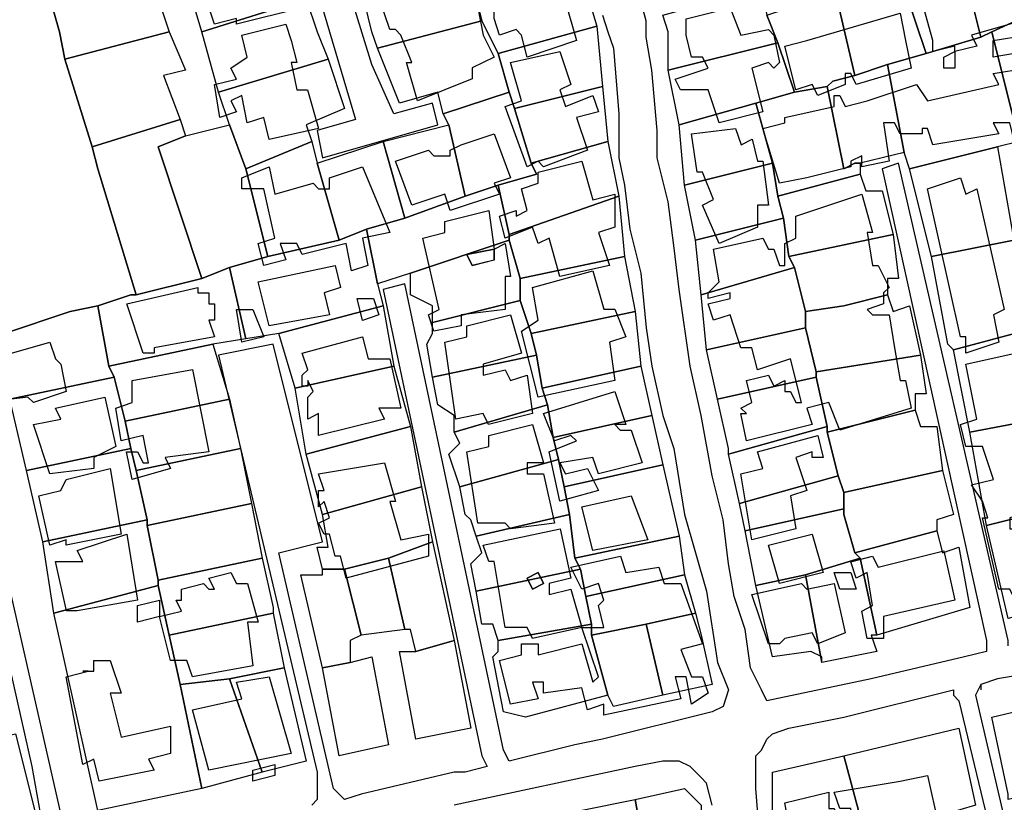
# Model space of a CAD drawing. Units: millimetres. Extents: x 12030 to 20115, y -244 to 5247.
# Drawn here: x 14536 to 14716, y 1930 to 2073 of the extents above; entities that cross this region are included whole.
import ezdxf

# ---------------------------------------------------------------- set-up
doc = ezdxf.new("R2010")
doc.units = ezdxf.units.MM
for name, color, linetype, lineweight in [('edificacion', 7, 'Continuous', 30), ('predios', 8, 'Continuous', 30), ('soleras', 251, 'Continuous', 30)]:
    doc.layers.add(name, color=color, linetype=linetype, lineweight=lineweight)

# ---------------------------------------------------------------- blocks, each defined once
blk = doc.blocks.new('BLK006335', base_point=(355271, 6298414))
at = {"layer": 'edificacion'}
blk.add_lwpolyline([(355271, 6298414), (355273, 6298415), (355274, 6298413), (355275, 6298414), (355273, 6298419), (355284, 6298423), (355283, 6298424), (355288, 6298426), (355289, 6298424), (355285, 6298422), (355286, 6298417), (355285, 6298416), (355286, 6298411), (355288, 6298411), (355290, 6298406), (355294, 6298407), (355294, 6298405), (355282, 6298402), (355282, 6298403), (355278, 6298402), (355276, 6298408), (355273, 6298407), (355271, 6298414)], close=True, dxfattribs=at)
blk = doc.blocks.new('BLK006372', base_point=(355335, 6298418))
at = {"layer": 'edificacion'}
blk.add_lwpolyline([(355335, 6298418), (355338, 6298419), (355340, 6298412), (355339, 6298412), (355340, 6298406), (355342, 6298406), (355344, 6298399), (355335, 6298396), (355334, 6298400), (355333, 6298401), (355330, 6298400), (355329, 6298403), (355329, 6298404), (355329, 6298405), (355326, 6298405), (355327, 6298400), (355329, 6298396), (355325, 6298394), (355325, 6298392), (355315, 6298388), (355313, 6298395), (355314, 6298395), (355312, 6298400), (355311, 6298401), (355310, 6298401), (355308, 6298407), (355317, 6298410), (355317, 6298406), (355320, 6298407), (355320, 6298405), (355323, 6298405), (355323, 6298407), (355325, 6298407), (355324, 6298408), (355329, 6298409), (355328, 6298415), (355329, 6298416), (355329, 6298417), (355335, 6298418)], close=True, dxfattribs=at)
blk = doc.blocks.new('BLK006404', base_point=(355416, 6298400))
at = {"layer": 'edificacion'}
blk.add_lwpolyline([(355416, 6298400), (355417, 6298398), (355413, 6298397), (355413, 6298398), (355409, 6298397), (355409, 6298399), (355407, 6298406), (355427, 6298412), (355430, 6298404), (355416, 6298400)], close=True, dxfattribs=at)
blk = doc.blocks.new('BLK006433', base_point=(355380, 6298400))
at = {"layer": 'edificacion'}
blk.add_lwpolyline([(355380, 6298400), (355381, 6298395), (355380, 6298394), (355379, 6298395), (355376, 6298394), (355378, 6298386), (355370, 6298384), (355368, 6298390), (355363, 6298390), (355362, 6298392), (355368, 6298394), (355367, 6298396), (355365, 6298396), (355364, 6298400), (355364, 6298403), (355372, 6298405), (355374, 6298400), (355379, 6298401), (355380, 6298400)], close=True, dxfattribs=at)
blk = doc.blocks.new('BLK006437', base_point=(355404, 6298399))
at = {"layer": 'edificacion'}
blk.add_lwpolyline([(355404, 6298399), (355405, 6298394), (355395, 6298391), (355394, 6298393), (355393, 6298393), (355393, 6298391), (355388, 6298389), (355387, 6298391), (355384, 6298390), (355382, 6298398), (355386, 6298399), (355403, 6298404), (355404, 6298399)], close=True, dxfattribs=at)
blk = doc.blocks.new('BLK006444', base_point=(355292, 6298399))
at = {"layer": 'edificacion'}
blk.add_lwpolyline([(355292, 6298399), (355293, 6298395), (355292, 6298395), (355293, 6298390), (355295, 6298390), (355297, 6298383), (355288, 6298381), (355287, 6298385), (355284, 6298384), (355283, 6298389), (355281, 6298388), (355282, 6298386), (355279, 6298385), (355278, 6298391), (355282, 6298392), (355281, 6298394), (355284, 6298396), (355283, 6298400), (355291, 6298402), (355292, 6298399)], close=True, dxfattribs=at)
blk = doc.blocks.new('BLK006449', base_point=(355420, 6298399))
at = {"layer": 'edificacion'}
blk.add_lwpolyline([(355420, 6298399), (355426, 6298400), (355426, 6298399), (355426, 6298397), (355420, 6298396), (355420, 6298399)], close=True, dxfattribs=at)
blk = doc.blocks.new('BLK006458', base_point=(355332, 6298395))
at = {"layer": 'edificacion'}
blk.add_lwpolyline([(355332, 6298395), (355341, 6298397), (355343, 6298391), (355341, 6298390), (355342, 6298387), (355347, 6298389), (355348, 6298386), (355344, 6298385), (355346, 6298379), (355338, 6298376), (355337, 6298377), (355335, 6298376), (355331, 6298387), (355334, 6298388), (355332, 6298395)], close=True, dxfattribs=at)
blk = doc.blocks.new('BLK006460', base_point=(355411, 6298396))
at = {"layer": 'edificacion'}
blk.add_lwpolyline([(355411, 6298396), (355413, 6298397), (355413, 6298394), (355411, 6298394), (355411, 6298396)], close=True, dxfattribs=at)
blk = doc.blocks.new('BLK006472', base_point=(355394, 6298376))
at = {"layer": 'edificacion'}
blk.add_lwpolyline([(355394, 6298376), (355386, 6298374), (355381, 6298373), (355378, 6298383), (355382, 6298384), (355382, 6298385), (355391, 6298387), (355391, 6298389), (355392, 6298389), (355393, 6298387), (355397, 6298388), (355406, 6298391), (355408, 6298388), (355421, 6298391), (355420, 6298393), (355426, 6298394), (355427, 6298393), (355435, 6298394), (355436, 6298386), (355426, 6298384), (355427, 6298381), (355424, 6298380), (355423, 6298384), (355420, 6298384), (355421, 6298382), (355409, 6298380), (355408, 6298383), (355407, 6298383), (355407, 6298382), (355405, 6298382), (355405, 6298382), (355403, 6298382), (355402, 6298384), (355400, 6298384), (355401, 6298377), (355396, 6298376), (355396, 6298378), (355394, 6298377), (355394, 6298376)], close=True, dxfattribs=at)
blk = doc.blocks.new('BLK006520', base_point=(355365, 6298382))
at = {"layer": 'edificacion'}
blk.add_lwpolyline([(355365, 6298382), (355373, 6298383), (355374, 6298380), (355376, 6298381), (355377, 6298377), (355378, 6298377), (355379, 6298369), (355377, 6298369), (355377, 6298365), (355370, 6298362), (355367, 6298369), (355369, 6298370), (355367, 6298375), (355366, 6298375), (355365, 6298382)], close=True, dxfattribs=at)
blk = doc.blocks.new('BLK006522', base_point=(355311, 6298377))
at = {"layer": 'edificacion'}
blk.add_lwpolyline([(355311, 6298377), (355317, 6298379), (355318, 6298378), (355321, 6298378), (355321, 6298379), (355323, 6298380), (355323, 6298380), (355329, 6298382), (355332, 6298374), (355329, 6298373), (355330, 6298371), (355321, 6298368), (355320, 6298371), (355314, 6298369), (355311, 6298377)], close=True, dxfattribs=at)
blk = doc.blocks.new('BLK006544', base_point=(355337, 6298375))
at = {"layer": 'edificacion'}
blk.add_lwpolyline([(355337, 6298375), (355345, 6298377), (355347, 6298370), (355351, 6298371), (355351, 6298369), (355351, 6298368), (355351, 6298365), (355348, 6298364), (355350, 6298358), (355341, 6298356), (355339, 6298363), (355337, 6298362), (355336, 6298365), (355331, 6298363), (355330, 6298367), (355333, 6298368), (355333, 6298367), (355335, 6298368), (355334, 6298372), (355337, 6298373), (355337, 6298375)], close=True, dxfattribs=at)
blk = doc.blocks.new('BLK006552', base_point=(355283, 6298374))
at = {"layer": 'edificacion'}
blk.add_lwpolyline([(355283, 6298374), (355288, 6298376), (355289, 6298371), (355296, 6298373), (355297, 6298372), (355299, 6298372), (355299, 6298374), (355305, 6298376), (355310, 6298364), (355305, 6298363), (355306, 6298358), (355303, 6298357), (355302, 6298362), (355294, 6298360), (355293, 6298362), (355290, 6298362), (355291, 6298359), (355287, 6298358), (355286, 6298362), (355289, 6298363), (355287, 6298372), (355283, 6298372), (355283, 6298374)], close=True, dxfattribs=at)
blk = doc.blocks.new('BLK006559', base_point=(355408, 6298372))
at = {"layer": 'edificacion'}
blk.add_lwpolyline([(355408, 6298372), (355414, 6298374), (355415, 6298371), (355417, 6298372), (355422, 6298350), (355420, 6298349), (355421, 6298344), (355415, 6298342), (355415, 6298345), (355414, 6298345), (355408, 6298372)], close=True, dxfattribs=at)
blk = doc.blocks.new('BLK006573', base_point=(355378, 6298363))
at = {"layer": 'edificacion'}
blk.add_lwpolyline([(355378, 6298363), (355379, 6298361), (355380, 6298361), (355381, 6298358), (355382, 6298358), (355382, 6298362), (355384, 6298363), (355384, 6298367), (355396, 6298371), (355398, 6298364), (355397, 6298364), (355398, 6298358), (355399, 6298358), (355401, 6298354), (355400, 6298353), (355400, 6298351), (355397, 6298350), (355398, 6298349), (355401, 6298349), (355402, 6298343), (355402, 6298343), (355403, 6298337), (355404, 6298337), (355405, 6298332), (355392, 6298328), (355390, 6298333), (355386, 6298332), (355387, 6298329), (355375, 6298326), (355374, 6298331), (355375, 6298331), (355374, 6298332), (355376, 6298333), (355375, 6298337), (355379, 6298338), (355380, 6298336), (355382, 6298337), (355382, 6298335), (355383, 6298335), (355384, 6298333), (355385, 6298333), (355383, 6298341), (355377, 6298339), (355376, 6298343), (355374, 6298343), (355372, 6298349), (355369, 6298348), (355368, 6298351), (355372, 6298352), (355372, 6298353), (355368, 6298352), (355368, 6298353), (355370, 6298355), (355369, 6298361), (355378, 6298363)], close=True, dxfattribs=at)
blk = doc.blocks.new('BLK006587', base_point=(355320, 6298366))
at = {"layer": 'edificacion'}
for points in [[(355320, 6298366), (355328, 6298368), (355329, 6298361), (355331, 6298362), (355332, 6298356), (355331, 6298356), (355331, 6298350), (355323, 6298349), (355323, 6298347), (355318, 6298346), (355317, 6298349), (355319, 6298350), (355316, 6298363), (355320, 6298364), (355320, 6298366)], [(355324, 6298360), (355325, 6298358), (355329, 6298359), (355329, 6298361), (355324, 6298360)]]:
    blk.add_lwpolyline(points, close=True, dxfattribs=at)
blk = doc.blocks.new('BLK006620', base_point=(355324, 6298360))
at = {"layer": 'edificacion'}
blk.add_lwpolyline([(355324, 6298360), (355329, 6298361), (355329, 6298359), (355325, 6298358), (355324, 6298360)], close=True, dxfattribs=at)
blk = doc.blocks.new('BLK006626', base_point=(355286, 6298355))
at = {"layer": 'edificacion'}
blk.add_lwpolyline([(355286, 6298355), (355300, 6298358), (355301, 6298354), (355298, 6298353), (355299, 6298349), (355288, 6298347), (355286, 6298355)], close=True, dxfattribs=at)
blk = doc.blocks.new('BLK006632', base_point=(355336, 6298354))
at = {"layer": 'edificacion'}
blk.add_lwpolyline([(355336, 6298354), (355347, 6298357), (355349, 6298350), (355351, 6298350), (355353, 6298345), (355350, 6298344), (355351, 6298337), (355337, 6298334), (355334, 6298346), (355337, 6298348), (355336, 6298354)], close=True, dxfattribs=at)
blk = doc.blocks.new('BLK006640', base_point=(355262, 6298351))
at = {"layer": 'edificacion'}
blk.add_lwpolyline([(355262, 6298351), (355275, 6298354), (355275, 6298353), (355277, 6298353), (355277, 6298351), (355278, 6298351), (355278, 6298348), (355277, 6298348), (355278, 6298345), (355267, 6298343), (355267, 6298342), (355265, 6298342), (355262, 6298351)], close=True, dxfattribs=at)
blk = doc.blocks.new('BLK006648', base_point=(355304, 6298352))
at = {"layer": 'edificacion'}
blk.add_lwpolyline([(355304, 6298352), (355307, 6298352), (355308, 6298349), (355305, 6298348), (355304, 6298352)], close=True, dxfattribs=at)
blk = doc.blocks.new('BLK006663', base_point=(355282, 6298350))
at = {"layer": 'edificacion'}
blk.add_lwpolyline([(355282, 6298350), (355285, 6298350), (355287, 6298345), (355283, 6298344), (355282, 6298350)], close=True, dxfattribs=at)
blk = doc.blocks.new('BLK006670', base_point=(355324, 6298347))
at = {"layer": 'edificacion'}
blk.add_lwpolyline([(355324, 6298347), (355332, 6298349), (355334, 6298342), (355327, 6298340), (355327, 6298338), (355331, 6298339), (355332, 6298337), (355335, 6298338), (355336, 6298331), (355328, 6298329), (355327, 6298331), (355322, 6298330), (355320, 6298344), (355324, 6298345), (355324, 6298347)], close=True, dxfattribs=at)
blk = doc.blocks.new('BLK006688', base_point=(355294, 6298342))
at = {"layer": 'edificacion'}
blk.add_lwpolyline([(355294, 6298342), (355305, 6298345), (355306, 6298341), (355310, 6298341), (355312, 6298332), (355308, 6298332), (355309, 6298330), (355297, 6298327), (355297, 6298331), (355295, 6298330), (355295, 6298334), (355296, 6298335), (355295, 6298337), (355295, 6298337), (355295, 6298336), (355294, 6298336), (355294, 6298338), (355295, 6298339), (355294, 6298342)], close=True, dxfattribs=at)
blk = doc.blocks.new('BLK006690', base_point=(355234, 6298342))
at = {"layer": 'edificacion'}
blk.add_lwpolyline([(355234, 6298342), (355240, 6298344), (355241, 6298342), (355248, 6298344), (355249, 6298341), (355250, 6298340), (355251, 6298335), (355245, 6298333), (355244, 6298334), (355236, 6298333), (355234, 6298342)], close=True, dxfattribs=at)
blk = doc.blocks.new('BLK006713', base_point=(355415, 6298340))
at = {"layer": 'edificacion'}
blk.add_lwpolyline([(355415, 6298340), (355424, 6298342), (355430, 6298314), (355423, 6298312), (355423, 6298310), (355424, 6298310), (355425, 6298306), (355434, 6298308), (355435, 6298300), (355424, 6298297), (355423, 6298299), (355421, 6298299), (355418, 6298312), (355419, 6298312), (355418, 6298315), (355418, 6298315), (355416, 6298318), (355420, 6298319), (355418, 6298325), (355415, 6298325), (355414, 6298329), (355417, 6298330), (355415, 6298340)], close=True, dxfattribs=at)
blk = doc.blocks.new('BLK006726', base_point=(355263, 6298337))
at = {"layer": 'edificacion'}
blk.add_lwpolyline([(355263, 6298337), (355274, 6298339), (355277, 6298324), (355269, 6298323), (355270, 6298321), (355263, 6298319), (355262, 6298324), (355264, 6298324), (355265, 6298322), (355266, 6298322), (355265, 6298327), (355261, 6298326), (355260, 6298332), (355263, 6298333), (355263, 6298337)], close=True, dxfattribs=at)
blk = doc.blocks.new('BLK006748', base_point=(355338, 6298331))
at = {"layer": 'edificacion'}
blk.add_lwpolyline([(355338, 6298331), (355351, 6298335), (355353, 6298329), (355351, 6298329), (355352, 6298328), (355354, 6298328), (355356, 6298322), (355348, 6298320), (355347, 6298323), (355341, 6298322), (355342, 6298320), (355346, 6298321), (355348, 6298317), (355341, 6298315), (355339, 6298324), (355344, 6298326), (355343, 6298327), (355340, 6298326), (355338, 6298331)], close=True, dxfattribs=at)
blk = doc.blocks.new('BLK006752', base_point=(355249, 6298332))
at = {"layer": 'edificacion'}
blk.add_lwpolyline([(355249, 6298332), (355258, 6298334), (355260, 6298325), (355256, 6298323), (355256, 6298321), (355248, 6298320), (355245, 6298329), (355250, 6298330), (355249, 6298332)], close=True, dxfattribs=at)
blk = doc.blocks.new('BLK006764', base_point=(355328, 6298327))
at = {"layer": 'edificacion'}
blk.add_lwpolyline([(355328, 6298327), (355336, 6298329), (355338, 6298322), (355335, 6298322), (355335, 6298320), (355338, 6298320), (355340, 6298311), (355332, 6298310), (355331, 6298311), (355326, 6298311), (355324, 6298324), (355328, 6298325), (355328, 6298327)], close=True, dxfattribs=at)
blk = doc.blocks.new('BLK006776', base_point=(355388, 6298323))
at = {"layer": 'edificacion'}
blk.add_lwpolyline([(355388, 6298323), (355387, 6298323), (355387, 6298324), (355384, 6298323), (355386, 6298317), (355383, 6298316), (355384, 6298310), (355376, 6298308), (355374, 6298320), (355378, 6298321), (355377, 6298324), (355388, 6298327), (355389, 6298323), (355388, 6298323)], close=True, dxfattribs=at)
blk = doc.blocks.new('BLK006799', base_point=(355297, 6298320))
at = {"layer": 'edificacion'}
blk.add_lwpolyline([(355297, 6298320), (355309, 6298322), (355311, 6298315), (355310, 6298315), (355312, 6298308), (355317, 6298309), (355317, 6298305), (355302, 6298301), (355301, 6298305), (355300, 6298305), (355299, 6298309), (355298, 6298309), (355297, 6298311), (355299, 6298312), (355298, 6298315), (355297, 6298314), (355297, 6298317), (355298, 6298317), (355297, 6298320)], close=True, dxfattribs=at)
blk = doc.blocks.new('BLK006807', base_point=(355251, 6298319))
at = {"layer": 'edificacion'}
blk.add_lwpolyline([(355251, 6298319), (355259, 6298321), (355261, 6298309), (355251, 6298307), (355251, 6298308), (355248, 6298307), (355246, 6298316), (355250, 6298317), (355251, 6298319)], close=True, dxfattribs=at)
blk = doc.blocks.new('BLK006823', base_point=(355345, 6298314))
at = {"layer": 'edificacion'}
blk.add_lwpolyline([(355345, 6298314), (355354, 6298316), (355357, 6298308), (355347, 6298306), (355345, 6298314)], close=True, dxfattribs=at)
blk = doc.blocks.new('BLK006852', base_point=(355327, 6298307))
at = {"layer": 'edificacion'}
for points in [[(355327, 6298307), (355341, 6298310), (355343, 6298301), (355339, 6298300), (355339, 6298298), (355343, 6298299), (355345, 6298292), (355336, 6298290), (355335, 6298292), (355331, 6298292), (355329, 6298304), (355328, 6298304), (355327, 6298307)], [(355335, 6298301), (355336, 6298299), (355338, 6298300), (355337, 6298302), (355335, 6298301)]]:
    blk.add_lwpolyline(points, close=True, dxfattribs=at)
blk = doc.blocks.new('BLK006857', base_point=(355379, 6298307))
at = {"layer": 'edificacion'}
blk.add_lwpolyline([(355379, 6298307), (355387, 6298309), (355389, 6298302), (355381, 6298300), (355379, 6298307)], close=True, dxfattribs=at)
blk = doc.blocks.new('BLK006859', base_point=(355253, 6298306))
at = {"layer": 'edificacion'}
blk.add_lwpolyline([(355253, 6298306), (355262, 6298309), (355264, 6298297), (355253, 6298295), (355253, 6298295), (355251, 6298295), (355249, 6298304), (355254, 6298304), (355253, 6298306)], close=True, dxfattribs=at)
blk = doc.blocks.new('BLK006868', base_point=(355394, 6298304))
at = {"layer": 'edificacion'}
blk.add_lwpolyline([(355394, 6298304), (355398, 6298305), (355399, 6298303), (355411, 6298306), (355413, 6298297), (355400, 6298294), (355400, 6298290), (355397, 6298290), (355396, 6298295), (355398, 6298296), (355397, 6298302), (355395, 6298301), (355394, 6298304)], close=True, dxfattribs=at)
blk = doc.blocks.new('BLK006872', base_point=(355343, 6298303))
at = {"layer": 'edificacion'}
blk.add_lwpolyline([(355343, 6298303), (355352, 6298305), (355353, 6298302), (355359, 6298303), (355360, 6298300), (355363, 6298300), (355367, 6298289), (355363, 6298288), (355365, 6298283), (355367, 6298283), (355368, 6298280), (355365, 6298278), (355364, 6298283), (355362, 6298283), (355363, 6298279), (355349, 6298276), (355349, 6298278), (355346, 6298277), (355345, 6298281), (355338, 6298280), (355338, 6298282), (355336, 6298282), (355337, 6298279), (355332, 6298278), (355330, 6298286), (355334, 6298287), (355334, 6298289), (355337, 6298289), (355337, 6298287), (355345, 6298289), (355347, 6298282), (355348, 6298283), (355345, 6298292), (355349, 6298292), (355348, 6298296), (355349, 6298297), (355348, 6298300), (355345, 6298299), (355343, 6298303)], close=True, dxfattribs=at)
blk = doc.blocks.new('BLK006879', base_point=(355391, 6298302))
at = {"layer": 'edificacion'}
blk.add_lwpolyline([(355391, 6298302), (355394, 6298302), (355395, 6298299), (355392, 6298299), (355391, 6298302)], close=True, dxfattribs=at)
blk = doc.blocks.new('BLK006882', base_point=(355264, 6298296))
at = {"layer": 'edificacion'}
blk.add_lwpolyline([(355264, 6298296), (355268, 6298297), (355268, 6298294), (355272, 6298295), (355271, 6298297), (355272, 6298297), (355272, 6298299), (355276, 6298300), (355277, 6298299), (355278, 6298299), (355277, 6298301), (355281, 6298302), (355282, 6298300), (355284, 6298300), (355286, 6298293), (355284, 6298293), (355285, 6298285), (355274, 6298283), (355273, 6298286), (355270, 6298286), (355268, 6298294), (355264, 6298293), (355264, 6298296)], close=True, dxfattribs=at)
blk = doc.blocks.new('BLK006883', base_point=(355335, 6298301))
at = {"layer": 'edificacion'}
blk.add_lwpolyline([(355335, 6298301), (355337, 6298302), (355338, 6298300), (355336, 6298299), (355335, 6298301)], close=True, dxfattribs=at)
blk = doc.blocks.new('BLK006892', base_point=(355376, 6298298))
at = {"layer": 'edificacion'}
blk.add_lwpolyline([(355376, 6298298), (355385, 6298300), (355386, 6298299), (355391, 6298300), (355393, 6298291), (355388, 6298289), (355387, 6298291), (355382, 6298290), (355381, 6298289), (355379, 6298289), (355376, 6298298)], close=True, dxfattribs=at)
blk = doc.blocks.new('BLK006954', base_point=(355251, 6298283))
at = {"layer": 'edificacion'}
blk.add_lwpolyline([(355251, 6298283), (355255, 6298284), (355254, 6298284), (355256, 6298284), (355256, 6298286), (355259, 6298286), (355261, 6298280), (355259, 6298280), (355261, 6298272), (355270, 6298274), (355270, 6298269), (355266, 6298268), (355267, 6298266), (355257, 6298264), (355256, 6298268), (355254, 6298267), (355251, 6298283)], close=True, dxfattribs=at)
blk = doc.blocks.new('BLK006969', base_point=(355274, 6298277))
at = {"layer": 'edificacion'}
blk.add_lwpolyline([(355274, 6298277), (355283, 6298279), (355282, 6298282), (355288, 6298283), (355292, 6298269), (355277, 6298266), (355274, 6298277)], close=True, dxfattribs=at)
blk = doc.blocks.new('BLK007046', base_point=(355285, 6298266))
at = {"layer": 'edificacion'}
blk.add_lwpolyline([(355285, 6298266), (355289, 6298267), (355289, 6298265), (355285, 6298264), (355285, 6298266)], close=True, dxfattribs=at)
blk = doc.blocks.new('BLK007059', base_point=(355382, 6298260))
at = {"layer": 'edificacion'}
blk.add_lwpolyline([(355382, 6298260), (355390, 6298262), (355390, 6298259), (355391, 6298259), (355392, 6298255), (355391, 6298255), (355392, 6298251), (355395, 6298252), (355394, 6298259), (355392, 6298259), (355391, 6298262), (355403, 6298264), (355403, 6298264), (355408, 6298265), (355410, 6298256), (355396, 6298253), (355397, 6298247), (355394, 6298246), (355395, 6298245), (355394, 6298244), (355395, 6298241), (355396, 6298242), (355396, 6298242), (355396, 6298242), (355396, 6298243), (355397, 6298243), (355398, 6298239), (355386, 6298236), (355386, 6298238), (355385, 6298239), (355383, 6298249), (355384, 6298249), (355382, 6298260)], close=True, dxfattribs=at)

msp = doc.modelspace()

# ---------------------------------------------------------------- linework, layer by layer
at = {"layer": 'predios'}
for points in [[(14529.42, 2120.02), (14537.43, 2092.98), (14541.44, 2077.97), (14543.44, 2070.96), (14544.44, 2065.95), (14549.45, 2049.93), (14550.45, 2045.93), (14557.46, 2022.9), (14556.46, 2022.9), (14550.45, 2020.89), (14545.44, 2019.89), (14545.44, 2019.89), (14533.43, 2015.89), (14525.42, 2040.92), (14525.42, 2041.92), (14521.41, 2056.94), (14520.41, 2057.94), (14516.41, 2071.96), (14504.39, 2112.01), (14529.42, 2120.02)], [(14721.66, 2088.98), (14722.67, 2084.97), (14724.67, 2075.96), (14713.65, 2070.96), (14711.65, 2069.96), (14708.65, 2081.97), (14706.65, 2080.97), (14706.65, 2080.97), (14705.64, 2083.97), (14721.66, 2088.98)], [(14585.49, 2086.98), (14588.5, 2076.96), (14569.47, 2070.96), (14566.47, 2080.97), (14585.49, 2086.98)], [(14617.53, 2084.97), (14619.54, 2076.96), (14620.54, 2072.96), (14601.51, 2067.95), (14600.51, 2070.96), (14598.51, 2078.97), (14617.53, 2084.97)], [(14541.44, 2077.97), (14559.46, 2082.97), (14563.47, 2070.96), (14544.44, 2065.95), (14543.44, 2070.96), (14541.44, 2077.97)], [(14638.56, 2081.97), (14641.56, 2071.96), (14623.54, 2066.95), (14620.54, 2072.96), (14619.54, 2076.96), (14638.56, 2081.97)], [(14706.65, 2080.97), (14706.65, 2080.97), (14708.65, 2081.97), (14711.65, 2069.96), (14701.64, 2066.95), (14697.63, 2078.97), (14706.65, 2080.97)], [(14671.6, 2078.97), (14672.6, 2073.96), (14674.61, 2068.95), (14654.58, 2063.95), (14654.58, 2070.96), (14653.58, 2073.96), (14671.6, 2078.97)], [(14672.6, 2073.96), (14684.62, 2077.97), (14685.62, 2075.96), (14688.62, 2062.95), (14684.62, 2061.95), (14683.62, 2060.94), (14677.61, 2059.94), (14674.61, 2068.95), (14672.6, 2073.96)], [(14697.63, 2078.97), (14701.64, 2066.95), (14694.63, 2064.95), (14694.63, 2064.95), (14688.62, 2062.95), (14685.62, 2075.96), (14697.63, 2078.97)], [(14732.68, 2078.97), (14733.68, 2070.96), (14736.68, 2061.95), (14737.68, 2054.94), (14722.67, 2051.93), (14718.66, 2050.93), (14713.65, 2070.96), (14724.67, 2075.96), (14732.68, 2078.97)], [(14588.5, 2076.96), (14590.5, 2070.96), (14592.5, 2065.95), (14572.48, 2059.94), (14569.47, 2070.96), (14588.5, 2076.96)], [(14601.51, 2067.95), (14620.54, 2072.96), (14623.54, 2066.95), (14625.54, 2059.94), (14613.53, 2055.94), (14612.53, 2059.94), (14605.52, 2057.94), (14601.51, 2067.95)], [(14544.44, 2065.95), (14563.47, 2070.96), (14566.47, 2063.95), (14562.47, 2062.95), (14565.47, 2054.94), (14549.45, 2049.93), (14544.44, 2065.95)], [(14623.54, 2066.95), (14641.56, 2071.96), (14641.56, 2071.96), (14642.57, 2060.94), (14626.55, 2056.94), (14625.54, 2059.94), (14623.54, 2066.95)], [(14711.65, 2069.96), (14713.65, 2070.96), (14718.66, 2050.93), (14714.66, 2049.93), (14698.64, 2045.93), (14697.63, 2048.93), (14694.63, 2064.95), (14694.63, 2064.95), (14701.64, 2066.95), (14711.65, 2069.96)], [(14674.61, 2068.95), (14677.61, 2059.94), (14670.6, 2057.94), (14670.6, 2057.94), (14656.58, 2053.94), (14654.58, 2063.95), (14674.61, 2068.95)], [(14592.5, 2065.95), (14595.51, 2056.94), (14588.5, 2053.94), (14589.5, 2050.93), (14577.48, 2045.93), (14577.48, 2045.93), (14574.48, 2053.94), (14572.48, 2059.94), (14592.5, 2065.95)], [(14688.62, 2062.95), (14694.63, 2064.95), (14697.63, 2048.93), (14689.62, 2046.93), (14688.62, 2046.93), (14686.62, 2045.93), (14683.62, 2060.94), (14684.62, 2061.95), (14688.62, 2062.95)], [(14625.54, 2059.94), (14626.55, 2056.94), (14629.55, 2046.93), (14630.55, 2044.92), (14623.54, 2042.92), (14617.53, 2040.92), (14614.53, 2053.94), (14613.53, 2055.94), (14625.54, 2059.94)], [(14642.57, 2060.94), (14642.57, 2060.94), (14643.57, 2050.93), (14629.55, 2046.93), (14626.55, 2056.94), (14642.57, 2060.94)], [(14677.61, 2059.94), (14683.62, 2060.94), (14686.62, 2045.93), (14688.62, 2046.93), (14689.62, 2046.93), (14689.62, 2044.92), (14674.61, 2040.92), (14673.6, 2046.93), (14670.6, 2057.94), (14670.6, 2057.94), (14677.61, 2059.94)], [(14656.58, 2053.94), (14670.6, 2057.94), (14673.6, 2046.93), (14657.58, 2042.92), (14656.58, 2053.94)], [(14565.47, 2054.94), (14566.47, 2051.93), (14561.46, 2049.93), (14569.47, 2025.9), (14557.46, 2022.9), (14550.45, 2045.93), (14549.45, 2049.93), (14565.47, 2054.94)], [(14574.48, 2053.94), (14577.48, 2045.93), (14577.48, 2045.93), (14581.49, 2029.91), (14574.48, 2027.9), (14574.48, 2027.9), (14569.47, 2025.9), (14561.46, 2049.93), (14566.47, 2051.93), (14574.48, 2053.94)], [(14614.53, 2053.94), (14617.53, 2040.92), (14606.52, 2036.91), (14602.52, 2050.93), (14602.52, 2050.93), (14614.53, 2053.94)], [(14589.5, 2050.93), (14590.5, 2046.93), (14594.51, 2032.91), (14581.49, 2029.91), (14577.48, 2045.93), (14589.5, 2050.93)], [(14602.52, 2050.93), (14606.52, 2036.91), (14599.51, 2034.91), (14599.51, 2034.91), (14594.51, 2032.91), (14590.5, 2046.93), (14602.52, 2050.93)], [(14643.57, 2050.93), (14645.57, 2040.92), (14625.54, 2033.91), (14623.54, 2042.92), (14630.55, 2044.92), (14629.55, 2046.93), (14643.57, 2050.93)], [(14698.64, 2045.93), (14714.66, 2049.93), (14717.66, 2032.91), (14702.64, 2029.91), (14698.64, 2045.93)], [(14657.58, 2042.92), (14673.6, 2046.93), (14674.61, 2040.92), (14675.61, 2036.91), (14659.59, 2032.91), (14657.58, 2042.92)], [(14674.61, 2040.92), (14689.62, 2044.92), (14690.63, 2041.92), (14693.63, 2041.92), (14695.63, 2033.91), (14676.61, 2029.91), (14675.61, 2036.91), (14674.61, 2040.92)], [(14623.54, 2042.92), (14625.54, 2033.91), (14625.54, 2032.91), (14607.52, 2026.9), (14601.51, 2024.9), (14599.51, 2034.91), (14599.51, 2034.91), (14606.52, 2036.91), (14617.53, 2040.92), (14623.54, 2042.92)], [(14625.54, 2033.91), (14645.57, 2040.92), (14646.57, 2029.91), (14627.55, 2025.9), (14625.54, 2032.91), (14625.54, 2033.91)], [(14659.59, 2032.91), (14675.61, 2036.91), (14676.61, 2029.91), (14677.61, 2027.9), (14660.59, 2022.9), (14659.59, 2032.91)], [(14599.51, 2034.91), (14601.51, 2024.9), (14602.52, 2020.89), (14583.49, 2015.89), (14577.48, 2014.89), (14574.48, 2027.9), (14574.48, 2027.9), (14581.49, 2029.91), (14594.51, 2032.91), (14599.51, 2034.91)], [(14625.54, 2032.91), (14627.55, 2025.9), (14627.55, 2021.9), (14611.53, 2017.89), (14611.53, 2020.89), (14607.52, 2022.9), (14607.52, 2026.9), (14625.54, 2032.91)], [(14695.63, 2033.91), (14696.63, 2025.9), (14694.63, 2025.9), (14694.63, 2022.9), (14686.62, 2020.89), (14679.61, 2019.89), (14677.61, 2027.9), (14676.61, 2029.91), (14695.63, 2033.91)], [(14717.66, 2032.91), (14721.66, 2016.89), (14721.66, 2016.89), (14706.65, 2012.88), (14705.64, 2013.89), (14702.64, 2029.91), (14702.64, 2029.91), (14717.66, 2032.91)], [(14646.57, 2029.91), (14648.57, 2019.89), (14629.55, 2015.89), (14627.55, 2021.9), (14627.55, 2025.9), (14646.57, 2029.91)], [(14574.48, 2027.9), (14577.48, 2014.89), (14571.48, 2013.89), (14552.45, 2009.88), (14550.45, 2020.89), (14556.46, 2022.9), (14557.46, 2022.9), (14569.47, 2025.9), (14574.48, 2027.9)], [(14660.59, 2022.9), (14677.61, 2027.9), (14679.61, 2019.89), (14679.61, 2016.89), (14661.59, 2012.88), (14660.59, 2022.9)], [(14694.63, 2022.9), (14695.63, 2019.89), (14698.64, 2020.89), (14700.64, 2011.88), (14681.61, 2008.88), (14679.61, 2016.89), (14679.61, 2016.89), (14679.61, 2019.89), (14686.62, 2020.89), (14694.63, 2022.9)], [(14550.45, 2020.89), (14552.45, 2009.88), (14553.45, 2007.88), (14534.43, 2003.87), (14530.43, 2002.87), (14529.42, 2001.87), (14526.42, 2013.89), (14529.42, 2014.89), (14533.43, 2015.89), (14545.44, 2019.89), (14545.44, 2019.89), (14550.45, 2020.89)], [(14583.49, 2015.89), (14602.52, 2020.89), (14604.52, 2009.88), (14604.52, 2009.88), (14586.5, 2005.88), (14583.49, 2015.89)], [(14627.55, 2021.9), (14629.55, 2015.89), (14630.55, 2011.88), (14611.53, 2007.88), (14610.53, 2013.89), (14611.53, 2015.89), (14611.53, 2017.89), (14627.55, 2021.9)], [(14648.57, 2019.89), (14649.57, 2009.88), (14631.55, 2005.88), (14630.55, 2011.88), (14629.55, 2015.89), (14648.57, 2019.89)], [(14679.61, 2016.89), (14679.61, 2016.89), (14681.61, 2008.88), (14681.61, 2007.88), (14663.59, 2003.87), (14663.59, 2003.87), (14661.59, 2012.88), (14661.59, 2012.88), (14679.61, 2016.89)], [(14721.66, 2016.89), (14725.67, 2000.87), (14709.65, 1997.87), (14709.65, 1997.87), (14706.65, 2012.88), (14721.66, 2016.89)], [(14571.48, 2013.89), (14574.48, 2003.87), (14555.46, 1999.87), (14553.45, 2007.88), (14553.45, 2007.88), (14552.45, 2009.88), (14571.48, 2013.89)], [(14630.55, 2011.88), (14631.55, 2005.88), (14632.55, 2002.87), (14615.53, 1997.87), (14615.53, 2000.87), (14612.53, 2002.87), (14611.53, 2007.88), (14630.55, 2011.88)], [(14681.61, 2008.88), (14700.64, 2011.88), (14701.64, 2004.87), (14699.64, 2004.87), (14699.64, 2001.87), (14683.62, 1997.87), (14683.62, 1998.87), (14683.62, 1998.87), (14681.61, 2007.88), (14681.61, 2008.88)], [(14604.52, 2009.88), (14607.52, 1998.87), (14588.5, 1993.86), (14586.5, 2005.88), (14586.5, 2005.88), (14604.52, 2009.88)], [(14649.57, 2009.88), (14649.57, 2009.88), (14651.58, 2000.87), (14651.58, 2000.87), (14633.55, 1996.86), (14632.55, 2002.87), (14631.55, 2005.88), (14649.57, 2009.88)], [(14553.45, 2007.88), (14553.45, 2007.88), (14555.46, 1999.87), (14556.46, 1994.86), (14556.46, 1994.86), (14537.43, 1990.86), (14534.43, 2003.87), (14553.45, 2007.88)], [(14663.59, 2003.87), (14681.61, 2007.88), (14683.62, 1998.87), (14665.59, 1993.86), (14665.59, 1994.86), (14663.59, 2003.87)], [(14574.48, 2003.87), (14576.48, 1994.86), (14557.46, 1990.86), (14556.46, 1994.86), (14556.46, 1994.86), (14555.46, 1999.87), (14574.48, 2003.87)], [(14632.55, 2002.87), (14633.55, 1996.86), (14634.56, 1992.86), (14616.53, 1987.85), (14614.53, 1993.86), (14616.53, 1995.86), (14615.53, 1997.87), (14632.55, 2002.87)], [(14651.58, 2000.87), (14653.58, 1991.86), (14635.56, 1987.85), (14634.56, 1992.86), (14633.55, 1996.86), (14651.58, 2000.87)], [(14683.62, 1997.87), (14699.64, 2001.87), (14700.64, 1998.87), (14703.64, 1998.87), (14704.64, 1990.86), (14686.62, 1986.85), (14685.62, 1989.86), (14683.62, 1997.87)], [(14725.67, 2000.87), (14728.67, 1984.85), (14712.65, 1980.84), (14712.65, 1980.84), (14709.65, 1997.87), (14725.67, 2000.87)], [(14588.5, 1993.86), (14607.52, 1998.87), (14609.52, 1987.85), (14609.52, 1987.85), (14591.5, 1982.85), (14588.5, 1993.86)], [(14683.62, 1998.87), (14683.62, 1998.87), (14683.62, 1997.87), (14685.62, 1989.86), (14667.6, 1984.85), (14665.59, 1993.86), (14683.62, 1998.87)], [(14556.46, 1994.86), (14557.46, 1990.86), (14559.46, 1981.85), (14540.44, 1977.84), (14537.43, 1990.86), (14556.46, 1994.86)], [(14576.48, 1994.86), (14578.49, 1984.85), (14559.46, 1980.84), (14559.46, 1981.85), (14557.46, 1990.86), (14576.48, 1994.86)], [(14634.56, 1992.86), (14635.56, 1987.85), (14636.56, 1982.85), (14619.54, 1978.84), (14618.54, 1981.85), (14617.53, 1982.85), (14616.53, 1987.85), (14634.56, 1992.86)], [(14653.58, 1991.86), (14653.58, 1991.86), (14656.58, 1978.84), (14656.58, 1978.84), (14637.56, 1974.84), (14636.56, 1982.85), (14635.56, 1987.85), (14653.58, 1991.86)], [(14685.62, 1989.86), (14686.62, 1986.85), (14686.62, 1983.85), (14686.62, 1983.85), (14668.6, 1979.84), (14667.6, 1984.85), (14685.62, 1989.86)], [(14686.62, 1986.85), (14704.64, 1990.86), (14706.65, 1982.85), (14703.64, 1981.85), (14703.64, 1979.84), (14688.62, 1975.84), (14686.62, 1982.85), (14686.62, 1983.85), (14686.62, 1983.85), (14686.62, 1986.85)], [(14609.52, 1987.85), (14611.53, 1977.84), (14603.52, 1974.84), (14595.51, 1972.83), (14591.5, 1972.83), (14590.5, 1976.84), (14592.5, 1976.84), (14591.5, 1982.85), (14609.52, 1987.85)], [(14578.49, 1984.85), (14580.49, 1974.84), (14561.46, 1970.83), (14559.46, 1980.84), (14578.49, 1984.85)], [(14728.67, 1984.85), (14732.68, 1968.83), (14731.68, 1967.83), (14716.66, 1963.82), (14712.65, 1980.84), (14728.67, 1984.85)], [(14636.56, 1982.85), (14637.56, 1974.84), (14638.56, 1972.83), (14619.54, 1968.83), (14618.54, 1973.84), (14620.54, 1975.84), (14619.54, 1978.84), (14636.56, 1982.85)], [(14686.62, 1983.85), (14686.62, 1982.85), (14688.62, 1975.84), (14688.62, 1975.84), (14689.62, 1974.84), (14679.61, 1971.83), (14670.6, 1969.83), (14668.6, 1979.84), (14686.62, 1983.85)], [(14559.46, 1981.85), (14559.46, 1980.84), (14561.46, 1970.83), (14561.46, 1970.83), (14561.46, 1969.83), (14542.44, 1964.82), (14540.44, 1977.84), (14559.46, 1981.85)], [(14656.58, 1978.84), (14657.58, 1971.83), (14639.56, 1967.83), (14638.56, 1972.83), (14637.56, 1974.84), (14656.58, 1978.84)], [(14703.64, 1979.84), (14704.64, 1975.84), (14707.65, 1976.84), (14709.65, 1965.83), (14692.63, 1960.82), (14689.62, 1974.84), (14688.62, 1975.84), (14688.62, 1975.84), (14703.64, 1979.84)], [(14603.52, 1974.84), (14611.53, 1977.84), (14615.53, 1959.82), (14615.53, 1959.82), (14608.52, 1957.82), (14607.52, 1961.82), (14606.52, 1961.82), (14603.52, 1974.84)], [(14580.49, 1974.84), (14582.49, 1965.83), (14582.49, 1964.82), (14563.47, 1960.82), (14561.46, 1969.83), (14561.46, 1970.83), (14561.46, 1970.83), (14580.49, 1974.84)], [(14595.51, 1972.83), (14603.52, 1974.84), (14606.52, 1961.82), (14598.51, 1960.82), (14595.51, 1972.83)], [(14689.62, 1974.84), (14692.63, 1960.82), (14691.63, 1960.82), (14692.63, 1957.82), (14682.62, 1955.81), (14682.62, 1955.81), (14679.61, 1971.83), (14689.62, 1974.84)], [(14591.5, 1972.83), (14595.51, 1972.83), (14598.51, 1960.82), (14596.51, 1959.82), (14596.51, 1955.81), (14591.5, 1954.81), (14587.5, 1971.83), (14591.5, 1971.83), (14591.5, 1972.83)], [(14638.56, 1972.83), (14639.56, 1967.83), (14640.56, 1962.82), (14623.54, 1959.82), (14622.54, 1962.82), (14620.54, 1962.82), (14619.54, 1968.83), (14638.56, 1972.83)], [(14657.58, 1971.83), (14659.59, 1964.82), (14650.58, 1962.82), (14640.56, 1960.82), (14640.56, 1962.82), (14639.56, 1967.83), (14657.58, 1971.83)], [(14679.61, 1971.83), (14682.62, 1955.81), (14682.62, 1956.81), (14680.61, 1957.82), (14673.6, 1956.81), (14670.6, 1969.83), (14679.61, 1971.83)], [(14542.44, 1964.82), (14561.46, 1969.83), (14563.47, 1960.82), (14565.47, 1951.81), (14569.47, 1932.78), (14550.45, 1928.78), (14542.44, 1964.82)], [(14563.47, 1960.82), (14582.49, 1964.82), (14584.49, 1954.81), (14574.48, 1952.81), (14565.47, 1951.81), (14563.47, 1960.82)], [(14659.59, 1964.82), (14660.59, 1960.82), (14662.59, 1951.81), (14653.58, 1949.81), (14650.58, 1962.82), (14659.59, 1964.82)], [(14640.56, 1960.82), (14643.57, 1949.81), (14628.55, 1945.8), (14624.54, 1946.8), (14622.54, 1956.81), (14623.54, 1957.82), (14623.54, 1959.82), (14640.56, 1962.82), (14640.56, 1960.82)], [(14650.58, 1962.82), (14653.58, 1949.81), (14644.57, 1947.8), (14643.57, 1949.81), (14643.57, 1949.81), (14640.56, 1960.82), (14650.58, 1962.82)], [(14615.53, 1959.82), (14618.54, 1943.8), (14608.52, 1941.8), (14605.52, 1957.82), (14608.52, 1957.82), (14615.53, 1959.82)], [(14596.51, 1955.81), (14600.51, 1956.81), (14603.52, 1940.79), (14594.51, 1938.79), (14591.5, 1954.81), (14596.51, 1955.81)], [(14574.48, 1952.81), (14584.49, 1954.81), (14588.5, 1937.79), (14580.49, 1935.79), (14574.48, 1952.81)], [(14565.47, 1951.81), (14574.48, 1952.81), (14580.49, 1935.79), (14569.47, 1932.78), (14565.47, 1951.81)], [(14738.69, 1935.79), (14716.66, 1930.78), (14716.66, 1931.78), (14713.65, 1945.8), (14734.68, 1950.81), (14738.69, 1935.79)], [(14710.65, 1929.78), (14690.63, 1923.77), (14686.62, 1938.79), (14707.65, 1943.8), (14710.65, 1929.78)], [(14535.43, 1942.8), (14539.44, 1926.78), (14529.42, 1923.77), (14526.42, 1940.79), (14535.43, 1942.8)], [(14690.63, 1923.77), (14677.61, 1920.77), (14673.6, 1920.77), (14673.6, 1920.77), (14673.6, 1921.77), (14673.6, 1935.79), (14686.62, 1938.79), (14686.62, 1938.79), (14686.62, 1938.79), (14690.63, 1923.77)], [(14660.59, 1921.77), (14650.58, 1919.77), (14648.57, 1930.78), (14657.58, 1932.78), (14660.59, 1929.78), (14660.59, 1921.77)], [(14648.57, 1930.78), (14650.58, 1919.77), (14640.56, 1916.76), (14638.56, 1928.78), (14648.57, 1930.78)]]:
    msp.add_lwpolyline(points, close=True, dxfattribs=at)
at = {"layer": 'soleras'}
for points in [[(14572.48, 2136.04), (14573.48, 2136.04), (14597.51, 2054.94), (14590.5, 2052.93), (14591.5, 2047.93), (14612.53, 2053.94), (14611.53, 2057.94), (14604.52, 2055.94), (14600.51, 2064.95), (14583.49, 2120.02), (14578.49, 2137.04), (14578.49, 2138.04)], [(14712.65, 1957.82), (14712.65, 1957.82), (14708.65, 1956.81), (14691.63, 1952.81), (14672.6, 1948.8), (14671.6, 1950.81), (14669.6, 1954.81), (14668.6, 1961.82), (14666.6, 1967.83), (14665.59, 1973.84), (14664.59, 1981.85), (14662.59, 1989.86), (14660.59, 2000.87), (14658.59, 2009.88), (14656.58, 2023.9), (14655.58, 2031.91), (14654.58, 2039.92), (14652.58, 2047.93), (14652.58, 2052.93), (14651.58, 2063.95), (14650.58, 2069.96), (14650.58, 2072.96), (14647.57, 2083.97)], [(14642.57, 2073.96), (14643.57, 2070.96), (14644.57, 2067.95), (14645.57, 2055.94), (14645.57, 2047.93), (14646.57, 2042.92), (14647.57, 2034.91), (14649.57, 2026.9), (14650.58, 2016.89), (14651.58, 2009.88), (14653.58, 2000.87), (14655.58, 1994.86), (14657.58, 1982.85), (14661.59, 1968.83), (14663.59, 1955.81), (14665.59, 1950.81), (14664.59, 1947.8), (14662.59, 1946.8), (14642.57, 1941.8), (14637.56, 1940.79), (14625.54, 1937.79)], [(14716.66, 1958.82), (14716.66, 1959.82), (14696.63, 2046.93), (14693.63, 2045.93), (14712.65, 1959.82), (14712.65, 1957.82)], [(14625.54, 1937.79), (14625.54, 1937.79), (14624.54, 1939.79), (14606.52, 2024.9), (14602.52, 2023.9), (14620.54, 1938.79), (14621.54, 1936.79)], [(14595.51, 1930.78), (14593.5, 1932.78), (14583.49, 1975.84), (14591.5, 1977.84), (14582.49, 2013.89), (14572.48, 2011.88), (14590.5, 1935.79), (14590.5, 1930.78), (14589.5, 1929.78)], [(14545.44, 1919.77), (14545.44, 1920.77), (14527.42, 1999.87), (14524.42, 1998.87), (14538.44, 1936.79), (14541.44, 1919.77), (14541.44, 1918.77)], [(14732.68, 1955.81), (14714.66, 1952.81), (14711.65, 1951.81), (14711.65, 1950.81)], [(14711.65, 1951.81), (14710.65, 1949.81), (14738.69, 1829.66), (14730.68, 1827.65), (14729.67, 1831.66), (14693.63, 1823.65), (14693.63, 1823.65)], [(14670.6, 1937.79), (14670.6, 1938.79), (14671.6, 1939.79), (14672.6, 1941.8), (14673.6, 1942.8), (14676.61, 1943.8), (14686.62, 1945.8), (14706.65, 1950.81), (14706.65, 1949.81)], [(14706.65, 1949.81), (14707.65, 1948.8), (14733.68, 1840.67), (14733.68, 1837.67), (14730.68, 1835.66), (14692.63, 1829.66), (14692.63, 1829.66)], [(14662.59, 1929.78), (14661.59, 1933.79), (14660.59, 1934.79), (14658.59, 1936.79), (14656.58, 1937.79), (14654.58, 1937.79), (14653.58, 1937.79), (14648.57, 1936.79), (14615.53, 1929.78)], [(14692.63, 1829.66), (14688.62, 1841.67), (14683.62, 1855.69), (14679.61, 1868.7), (14677.61, 1876.71), (14675.61, 1884.72), (14673.6, 1895.74), (14672.6, 1904.75), (14671.6, 1911.76), (14671.6, 1919.77), (14670.6, 1932.78), (14670.6, 1937.79)], [(14617.53, 1935.79), (14615.53, 1935.79), (14598.51, 1931.78), (14595.51, 1930.78), (14595.51, 1930.78)], [(14621.54, 1936.79), (14621.54, 1936.79), (14617.53, 1935.79)]]:
    msp.add_lwpolyline(points, dxfattribs=at)

# ---------------------------------------------------------------- block references
at = {"layer": 'edificacion', "xscale": 1.001250000000027, "yscale": 1.001250000000027, "zscale": 1.00125}
for name, p in [('BLK006335', (14564.74, 2084.35)), ('BLK006372', (14628.82, 2088.36)), ('BLK006404', (14709.92, 2070.33)), ('BLK006433', (14673.87, 2070.33)), ('BLK006437', (14697.9, 2069.33)), ('BLK006444', (14585.76, 2069.33)), ('BLK006449', (14713.92, 2069.33)), ('BLK006458', (14625.81, 2065.33)), ('BLK006460', (14704.91, 2066.33)), ('BLK006472', (14687.89, 2046.3)), ('BLK006520', (14658.86, 2052.31)), ('BLK006522', (14604.79, 2047.31)), ('BLK006544', (14630.82, 2045.3)), ('BLK006552', (14576.75, 2044.3)), ('BLK006559', (14701.91, 2042.3)), ('BLK006573', (14671.87, 2033.29)), ('BLK006587', (14613.8, 2036.29)), ('BLK006620', (14617.8, 2030.28)), ('BLK006626', (14579.76, 2025.28)), ('BLK006632', (14629.82, 2024.28)), ('BLK006640', (14555.73, 2021.27)), ('BLK006648', (14597.78, 2022.27)), ('BLK006663', (14575.75, 2020.27)), ('BLK006670', (14617.8, 2017.27)), ('BLK006688', (14587.77, 2012.26)), ('BLK006690', (14527.69, 2012.26)), ('BLK006713', (14708.92, 2010.26)), ('BLK006726', (14556.73, 2007.26)), ('BLK006752', (14542.71, 2002.25)), ('BLK006748', (14631.82, 2001.25)), ('BLK006764', (14621.81, 1997.24)), ('BLK006776', (14681.88, 1993.24)), ('BLK006799', (14590.77, 1990.23)), ('BLK006807', (14544.71, 1989.23)), ('BLK006823', (14638.83, 1984.23)), ('BLK006859', (14546.72, 1976.22)), ('BLK006852', (14620.81, 1977.22)), ('BLK006857', (14672.87, 1977.22)), ('BLK006872', (14636.83, 1973.21)), ('BLK006868', (14687.89, 1974.21)), ('BLK006882', (14557.73, 1966.2)), ('BLK006883', (14628.82, 1971.21)), ('BLK006879', (14684.89, 1972.21)), ('BLK006892', (14669.87, 1968.21)), ('BLK006954', (14544.71, 1953.19)), ('BLK006969', (14567.74, 1947.18)), ('BLK007046', (14578.76, 1936.17)), ('BLK007059', (14675.88, 1930.16))]:
    msp.add_blockref(name, p, dxfattribs=at)

doc.saveas('drawing.dxf')
